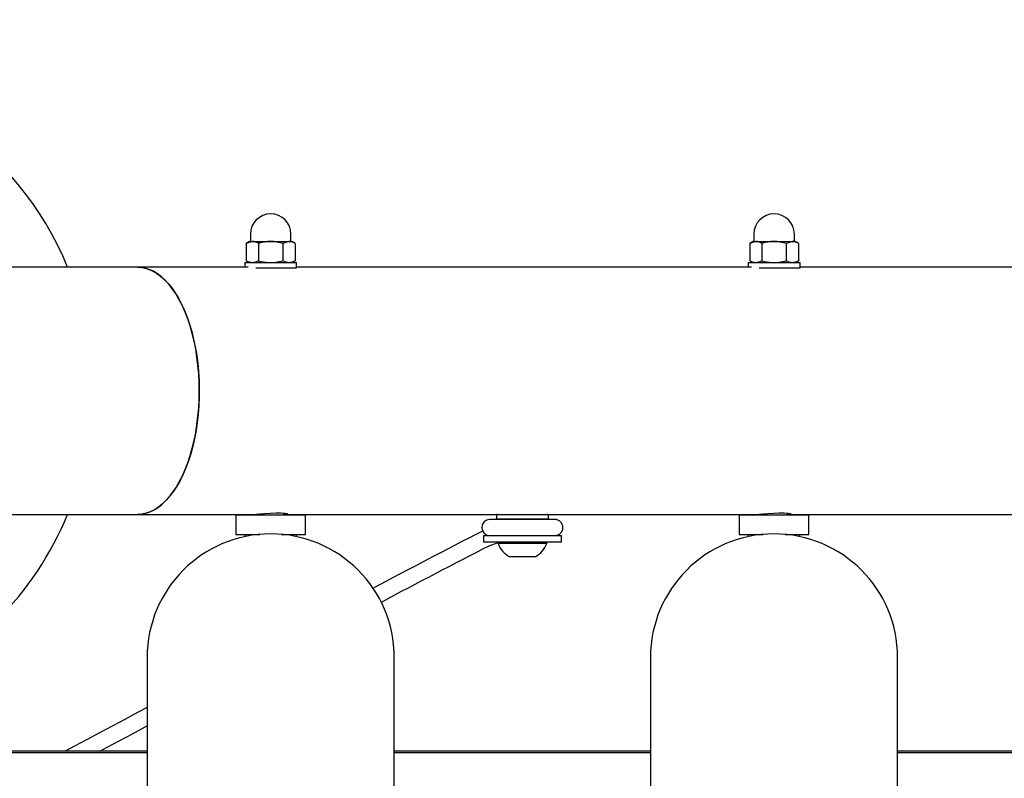
# Paper-space layout 'Основные габаритные размеры' of a CAD drawing. Units: millimetres. Extents: x 3.4 to 4.95, y 3.05 to 4.47.
# Drawn here: x 4.15 to 4.46, y 3.69 to 3.92 of the extents above; entities that cross this region are included whole.
import ezdxf

# ---------------------------------------------------------------- set-up
doc = ezdxf.new("R2010")
doc.units = ezdxf.units.MM
doc.header["$LTSCALE"] = 40
doc.header["$PDSIZE"] = -1
doc.linetypes.add('SLD-Сплошная', pattern=[0])
doc.styles.get("Standard").update_dxf_attribs({"font": 'isocpeui.ttf'})
doc.dimstyles.new('ISO-25', dxfattribs={"dimtxt": 2.5, "dimasz": 2.5, "dimexe": 1.25, "dimexo": 0.625, "dimtad": 1, "dimtxsty": 'Standard', "dimcen": 2.5, "dimadec": 0, "dimazin": 0, "dimtfac": 1, "dimtmove": 0, "dimatfit": 3, "dimfxl": 1, "dimarcsym": 0})

# ---------------------------------------------------------------- blocks, each defined once
blk = doc.blocks.new('*D8')
at = {"color": 0, "lineweight": -2, "transparency": 16777216}
for p, q in [((3.611417596745016, 3.843804379287344), (3.611417596745016, 4.471895288378253)), ((4.189671074552786, 3.843804379287344), (3.571417596745015, 3.843804379287344)), ((3.611417596745016, 3.572861863803488), (3.611417596745016, 3.723804379287344)), ((4.074843966251566, 3.452861863803488), (3.571417596745015, 3.452861863803488))]:
    blk.add_line(p, q, dxfattribs=at)
at = {"color": 0, "transparency": 16777216}
for points in [[(3.591417596745015, 3.723804379287344), (3.631417596745016, 3.723804379287344), (3.611417596745016, 3.843804379287344)], [(3.591417596745015, 3.572861863803488), (3.631417596745016, 3.572861863803488), (3.611417596745016, 3.452861863803488)]]:
    blk.add_solid(points, dxfattribs=at)
at = {"layer": 'Defpoints', "color": 0, "transparency": 16777216}
for p in [(3.611417596745016, 3.843804379287344), (4.189671074552786, 3.843804379287344), (4.074843966251566, 3.452861863803488)]:
    blk.add_point(p, dxfattribs=at)
at = {"color": 0, "transparency": 16777216, "insert": (3.479417596745016, 4.217849833832797), "char_height": 0.12, "attachment_point": 5, "rotation": 90}
blk.add_mtext('0,39м', dxfattribs=at)

psp = doc.layouts.new('Основные габаритные размеры')

# ---------------------------------------------------------------- linework, layer by layer
at = {"color": 7, "linetype": 'SLD-Сплошная', "lineweight": 25}
for p, q in [((4.22442107455281, 3.853966279287341), (4.22442107455281, 3.85183627928734)), ((4.23692107455281, 3.85183627928734), (4.23692107455281, 3.853966279287341)), ((4.37942107455281, 3.853966279287341), (4.37942107455281, 3.85183627928734)), ((4.39192107455281, 3.85183627928734), (4.39192107455281, 3.853966279287341)), ((4.22417107455281, 3.851716279287341), (4.223165521053344, 3.85113572270374)), ((4.223165521053344, 3.85113572270374), (4.223165521053344, 3.845796835870941)), ((4.22417107455281, 3.851716279287341), (4.225041909428211, 3.851716279287341)), ((4.225041909428211, 3.851716279287341), (4.23067107455281, 3.851716279287341)), ((4.226918297803078, 3.85113572270374), (4.226918297803078, 3.845796835870941)), ((4.23067107455281, 3.851716279287341), (4.236300239677409, 3.851716279287341)), ((4.234423851302543, 3.85113572270374), (4.234423851302543, 3.845796835870941)), ((4.236300239677409, 3.851716279287341), (4.23717107455281, 3.851716279287341)), ((4.238176628052275, 3.85113572270374), (4.23717107455281, 3.851716279287341)), ((4.238176628052275, 3.85113572270374), (4.238176628052275, 3.845796835870941)), ((4.37917107455281, 3.851716279287341), (4.378165521053345, 3.85113572270374)), ((4.378165521053345, 3.85113572270374), (4.378165521053345, 3.845796835870941)), ((4.37917107455281, 3.851716279287341), (4.380041909428211, 3.851716279287341)), ((4.380041909428211, 3.851716279287341), (4.38567107455281, 3.851716279287341)), ((4.381918297803077, 3.85113572270374), (4.381918297803077, 3.845796835870941)), ((4.38567107455281, 3.851716279287341), (4.39130023967741, 3.851716279287341)), ((4.389423851302543, 3.85113572270374), (4.389423851302543, 3.845796835870941)), ((4.39130023967741, 3.851716279287341), (4.39217107455281, 3.851716279287341)), ((4.393176628052275, 3.85113572270374), (4.39217107455281, 3.851716279287341)), ((4.393176628052275, 3.85113572270374), (4.393176628052275, 3.845796835870941)), ((4.22267107455281, 3.845254379287341), (4.22267107455281, 3.843804379287341)), ((4.22267107455281, 3.845254379287341), (4.23867107455281, 3.845254379287341)), ((4.223165521053344, 3.845796835870941), (4.224105083417042, 3.845254379287341)), ((4.237237065688578, 3.845254379287341), (4.238176628052275, 3.845796835870941)), ((4.23867107455281, 3.843654379287341), (4.23867107455281, 3.845254379287341)), ((4.37767107455281, 3.845254379287341), (4.37767107455281, 3.843804379287341)), ((4.37767107455281, 3.845254379287341), (4.39367107455281, 3.845254379287341)), ((4.378165521053345, 3.845796835870941), (4.379105083417042, 3.845254379287341)), ((4.392237065688579, 3.845254379287341), (4.393176628052275, 3.845796835870941)), ((4.39367107455281, 3.843654379287341), (4.39367107455281, 3.845254379287341)), ((4.189671074552824, 3.843804379287341), (4.085853143865206, 3.843804379287341)), ((4.223742871322537, 3.843804379287341), (4.189671074552811, 3.843804379287341)), ((4.226077342168503, 3.843654379287341), (4.23867107455281, 3.843654379287341)), ((4.234671074552811, 3.84349268709844), (4.234671074552811, 3.843654379287341)), ((4.378742871322538, 3.843804379287341), (4.23867107455281, 3.843804379287341)), ((4.381077342168504, 3.843654379287341), (4.39367107455281, 3.843654379287341)), ((4.38967107455281, 3.84349268709844), (4.38967107455281, 3.843654379287341)), ((4.533742871322538, 3.843804379287341), (4.39367107455281, 3.843804379287341)), ((4.085853143865206, 3.767704379287341), (4.189671074552824, 3.767704379287341)), ((4.189671074552811, 3.76770437928734), (4.226127620255379, 3.76770437928734)), ((4.21992107455281, 3.767554379287341), (4.21992107455281, 3.76155437928734)), ((4.21992107455281, 3.767554379287341), (4.24142107455281, 3.767554379287341)), ((4.22667107455281, 3.767723648343781), (4.22667107455281, 3.767554379287341)), ((4.234671074552811, 3.767554379287341), (4.234671074552811, 3.768017018922123)), ((4.235160706431542, 3.76770437928734), (4.38112762025538, 3.76770437928734)), ((4.24142107455281, 3.76155437928734), (4.24142107455281, 3.767554379287341)), ((4.318171074552811, 3.76615437928734), (4.298171074552811, 3.76615437928734)), ((4.300171074552811, 3.767404379287341), (4.300171074552811, 3.76650437928734)), ((4.315871074552811, 3.766204379287341), (4.30047107473564, 3.766204379287341)), ((4.304171074552817, 3.766204379287341), (4.304171074552817, 3.76615437928734)), ((4.312171074552817, 3.76615437928734), (4.312171074552817, 3.766204379287341)), ((4.316171074552811, 3.76650437928734), (4.316171074552811, 3.767404379287341)), ((4.37492107455281, 3.767554379287341), (4.37492107455281, 3.76155437928734)), ((4.37492107455281, 3.767554379287341), (4.39642107455281, 3.767554379287341)), ((4.38167107455281, 3.767723648343781), (4.38167107455281, 3.767554379287341)), ((4.38967107455281, 3.767554379287341), (4.38967107455281, 3.768017018922123)), ((4.390160706431542, 3.76770437928734), (4.536127620255381, 3.76770437928734)), ((4.39642107455281, 3.76155437928734), (4.39642107455281, 3.767554379287341)), ((4.21992107455281, 3.76155437928734), (4.227295796786466, 3.76155437928734)), ((4.22272107455281, 3.76155437928734), (4.22272107455281, 3.760864592938968)), ((4.234046352319156, 3.76155437928734), (4.24142107455281, 3.76155437928734)), ((4.23862107455281, 3.760864592938969), (4.23862107455281, 3.76155437928734)), ((4.296171074552817, 3.761129379287341), (4.296171074552817, 3.759129379287341)), ((4.320171074552817, 3.761129379287341), (4.296171074552817, 3.761129379287341)), ((4.298171074552811, 3.761154379287341), (4.318171074552811, 3.761154379287341)), ((4.304171074552817, 3.761154379287341), (4.304171074552817, 3.761129379287341)), ((4.312171074552817, 3.761129379287341), (4.312171074552817, 3.761154379287341)), ((4.320171074552817, 3.759129379287341), (4.320171074552817, 3.761129379287341)), ((4.37492107455281, 3.76155437928734), (4.382295796786465, 3.76155437928734)), ((4.37772107455281, 3.76155437928734), (4.37772107455281, 3.76086459293897)), ((4.389046352319157, 3.76155437928734), (4.39642107455281, 3.76155437928734)), ((4.393621074552811, 3.76086459293897), (4.393621074552811, 3.76155437928734)), ((4.320171074552817, 3.759129379287341), (4.296171074552817, 3.759129379287341)), ((4.2979901819109, 3.758029046658047), (4.300671074552818, 3.759088694377737)), ((4.300671074552818, 3.759129379287341), (4.300671074552818, 3.758749379287341)), ((4.315671074552817, 3.758749379287341), (4.300671074552818, 3.758749379287341)), ((4.315671074552817, 3.758749379287341), (4.315671074552817, 3.759129379287341)), ((4.312171074552817, 3.754629379287341), (4.304171074552817, 3.754629379287341)), ((4.192621074552811, 3.72365437928734), (4.192621074552811, 3.64765437928734)), ((4.26872107455281, 3.64765437928734), (4.268721074552811, 3.72365437928734)), ((4.347621074552811, 3.72365437928734), (4.347621074552811, 3.64765437928734)), ((4.423721074552811, 3.64765437928734), (4.423721074552811, 3.72365437928734)), ((4.192621074552811, 3.694839909524394), (4.113721074552811, 3.694839909524394)), ((4.192621074552811, 3.694322271434189), (4.113721074552811, 3.694322271434189)), ((4.347621074552811, 3.694839909524394), (4.268721074552811, 3.694839909524394)), ((4.347621074552811, 3.694322271434189), (4.268721074552811, 3.694322271434189)), ((4.502621074552811, 3.694839909524394), (4.423721074552811, 3.694839909524394)), ((4.502621074552811, 3.694322271434189), (4.423721074552811, 3.694322271434189))]:
    psp.add_line(p, q, dxfattribs=at)
at = {"color": 7, "linetype": 'SLD-Сплошная', "lineweight": 25, "flags": 128}
for points in [[(4.223165521053344, 3.85113572270374), (4.224084816745482, 3.851556933611699), (4.225041909428211, 3.851716279287341)], [(4.234423851302543, 3.85113572270374), (4.23163706077744, 3.85167506388341), (4.23067107455281, 3.851716279287341)], [(4.234423851302543, 3.85113572270374), (4.23534314699468, 3.851556933611699), (4.236300239677409, 3.851716279287341)], [(4.378165521053345, 3.85113572270374), (4.379084816745483, 3.851556933611699), (4.380041909428211, 3.851716279287341)], [(4.389423851302543, 3.85113572270374), (4.38663706077744, 3.85167506388341), (4.38567107455281, 3.851716279287341)], [(4.389423851302543, 3.85113572270374), (4.390343146994679, 3.851556933611699), (4.39130023967741, 3.851716279287341)], [(4.224731811378323, 3.845254379287341), (4.224035636279234, 3.845392045210636), (4.223165521053344, 3.845796835870941)], [(4.226918297803078, 3.845796835870941), (4.225999002110941, 3.845375624962982), (4.225270752985247, 3.845254379287341)], [(4.231564043483075, 3.845254379287341), (4.23163706077744, 3.845257494691271), (4.234423851302543, 3.845796835870941)], [(4.235990141627521, 3.845254379287341), (4.235293966528431, 3.845392045210636), (4.234423851302543, 3.845796835870941)], [(4.238176628052275, 3.845796835870941), (4.237257332360139, 3.845375624962982), (4.236529083234444, 3.845254379287341)], [(4.379731811378323, 3.845254379287341), (4.379035636279234, 3.845392045210636), (4.378165521053345, 3.845796835870941)], [(4.381918297803077, 3.845796835870941), (4.380999002110941, 3.845375624962982), (4.380270752985247, 3.845254379287341)], [(4.386564043483075, 3.845254379287341), (4.38663706077744, 3.845257494691271), (4.389423851302543, 3.845796835870941)], [(4.390990141627521, 3.845254379287341), (4.390293966528431, 3.845392045210636), (4.389423851302543, 3.845796835870941)], [(4.393176628052275, 3.845796835870941), (4.392257332360138, 3.845375624962982), (4.391529083234444, 3.845254379287341)], [(4.208696074552811, 3.805754379287341), (4.208650743158342, 3.808379492331925), (4.208514964999674, 3.810992095517383), (4.208289387121567, 3.813579738599761), (4.207975084505335, 3.816130090281366), (4.20757355494608, 3.818630996975012), (4.207086711915005, 3.821070540721396), (4.206516875440864, 3.823437095983606), (4.205866761053953, 3.825719385048093), (4.20513946684539, 3.827906531768116), (4.204338458703285, 3.829988113393533), (4.203467553796213, 3.831954210239952), (4.202530902382665, 3.833795452960544), (4.201532968033173, 3.835503067195249), (4.200478506359371, 3.837068915384594), (4.199372542351333, 3.838485535548875), (4.198220346431211, 3.839746176847881), (4.197027409337271, 3.840844831751733), (4.195799415958027, 3.841776264669487), (4.194542218241156, 3.842536036899117), (4.193261807306302, 3.843120527779953), (4.191964284894668, 3.843526951946771), (4.190655834291433, 3.843753372603332), (4.189671074552811, 3.843804379287341)], [(4.189671074552824, 3.843804379287341), (4.190327744096722, 3.843781706835309), (4.191637953855097, 3.843600489301993), (4.192938790537886, 3.843238917819432), (4.194224055065895, 3.842698715440402), (4.195487622568343, 3.841982456475244), (4.196723471570657, 3.841093554224109), (4.197925712689536, 3.840036244711027), (4.199088616698551, 3.838815566497327), (4.200206641830518, 3.837437336670589), (4.201274460186536, 3.83590812312358), (4.202286983125854, 3.834235213255251), (4.203239385515571, 3.832426579242965), (4.204127128724575, 3.830490840051437), (4.204945982252198, 3.828437220359445), (4.20569204388848, 3.826275506600035), (4.206361758309968, 3.824016000323711), (4.206951934022458, 3.821669469106851), (4.207459758569914, 3.819247095239309), (4.207882811937107, 3.816760422435706), (4.208219078082083, 3.814221300824378), (4.208466954543528, 3.811641830476111), (4.208625260077221, 3.809034303741798), (4.208693240285201, 3.80641114667379), (4.208670571210819, 3.803784859810096), (4.208557360882539, 3.801167958603625), (4.20835414879913, 3.798572913780357), (4.208061903358712, 3.79601209191065), (4.207682017243897, 3.793497696476908), (4.207216300785019, 3.791041709718419), (4.206666973333094, 3.78865583553054), (4.20603665268359, 3.786351443690296), (4.20532834260145, 3.784139515674219), (4.204545418506777, 3.782030592326616), (4.203691611389425, 3.780034723627632), (4.202770990029129, 3.778161420800535), (4.20178794160592, 3.776419610986391), (4.200747150793211, 3.774817594702182), (4.1996535774332, 3.773363006285056), (4.198512432900956, 3.772062777511236), (4.197329155269852, 3.770923104562951), (4.196109383396659, 3.769949418500802), (4.194858930049836, 3.769146359382292), (4.193583754209033, 3.768517754149829), (4.192289932667844, 3.768066598393613), (4.190983631075116, 3.767795042076278), (4.189671074552824, 3.767704379287341), (4.189671074552824, 3.767704379287341)], [(4.189671074552811, 3.76770437928734), (4.190655834291433, 3.767755385971349), (4.191964284894668, 3.76798180662791), (4.193261807306302, 3.768388230794728), (4.194542218241156, 3.768972721675564), (4.195799415958027, 3.769732493905194), (4.197027409337272, 3.770663926822948), (4.198220346431211, 3.7717625817268), (4.199372542351333, 3.773023223025807), (4.200478506359372, 3.774439843190087), (4.201532968033174, 3.776005691379432), (4.202530902382665, 3.777713305614137), (4.203467553796214, 3.779554548334729), (4.204338458703286, 3.781520645181148), (4.20513946684539, 3.783602226806566), (4.205866761053954, 3.785789373526589), (4.206516875440864, 3.788071662591075), (4.207086711915006, 3.790438217853285), (4.20757355494608, 3.79287776159967), (4.207975084505335, 3.795378668293315), (4.208289387121567, 3.797929019974921), (4.208514964999674, 3.8005166630573), (4.208650743158342, 3.803129266242756), (4.208696074552811, 3.805754379287341)], [(4.234671074552811, 3.767720271055621), (4.235481468422602, 3.767708860391187), (4.23590512325779, 3.767771726387048), (4.235748867537962, 3.767884099854759), (4.235020513009832, 3.767998393800263), (4.233798377107187, 3.768063533826092), (4.232234797093749, 3.768050715549921), (4.230505935547497, 3.767966885120297), (4.228786556946448, 3.76784786920025), (4.227267319274418, 3.767745092817794), (4.226135492604771, 3.767704385660605), (4.226127625709188, 3.767704872481929)], [(4.38967107455281, 3.767720271055621), (4.390481468422601, 3.767708860391187), (4.39090512325779, 3.767771726387048), (4.390748867537962, 3.767884099854759), (4.390020513009832, 3.767998393800263), (4.388798377107187, 3.768063533826092), (4.387234797093749, 3.768050715549921), (4.385505935547497, 3.767966885120297), (4.383786556946448, 3.76784786920025), (4.382267319274418, 3.767745092817794), (4.381135492604771, 3.767704385660605), (4.381127625709188, 3.767704872481929)], [(4.192621074552811, 3.708214686127565), (4.189667102098634, 3.706650670593787), (4.185767304142075, 3.704585405220528), (4.181873072800678, 3.702522616415745), (4.177989674482227, 3.700465093814809), (4.174122360791263, 3.698415619849773), (4.170276361550084, 3.696376966051665), (4.167377329429761, 3.694839909524393)], [(4.178052955483161, 3.694839909524393), (4.180352718187167, 3.696058661858816), (4.184235767564245, 3.698115996898548), (4.188129624733777, 3.700178584827742), (4.192029021069606, 3.702243634838284), (4.192621074552811, 3.702557104127867)]]:
    psp.add_lwpolyline(points, dxfattribs=at)
at = {"color": 7, "linetype": 'SLD-Сплошная', "lineweight": 25}
for centre, radius, start, end in [((4.075671074552811, 3.805754379287341), 0.1000000000000001, 22.36465724299908, 225.000000000001), ((4.23067107455281, 3.853966279287341), 0.006250000000000533, 0, 180), ((4.38567107455281, 3.853966279287341), 0.006250000000000533, 0, 180), ((4.224301074552811, 3.85183627928734), 0.000119999999999898, 270.0000000000008, 0), ((4.224964392422949, 3.848143170814931), 0.003573949222039025, 56.85856413038798, 88.75718840159658), ((4.230855617235738, 3.838103933216167), 0.013613596937005, 90.77671175199075, 106.8112420220043), ((4.236222722672148, 3.848143170814931), 0.003573949222038063, 56.85856413039212, 88.75718840159627), ((4.237041074552811, 3.85183627928734), 0.0001200000000007861, 180, 270.0000000000008), ((4.37930107455281, 3.85183627928734), 0.000119999999999898, 270.0000000000008, 0), ((4.379964392422949, 3.848143170814929), 0.003573949222040746, 56.85856413040355, 88.75718840158295), ((4.385855617235741, 3.838103933216148), 0.01361359693702431, 90.77671175200086, 106.8112420219954), ((4.391222722672146, 3.848143170814929), 0.003573949222040998, 56.85856413039163, 88.75718840156873), ((4.392041074552811, 3.85183627928734), 0.0001200000000007861, 180, 270.0000000000008), ((4.230549280731427, 3.857469864896986), 0.01222471446164853, 252.7213036222882, 267.7735167367368), ((4.385549280731429, 3.857469864897005), 0.01222471446166798, 252.7213036223035, 267.7735167367321), ((4.075671074552811, 3.805754379287341), 0.1000000000000002, 292.3646572429998, 337.6353427570018), ((4.298171074552811, 3.76365437928734), 0.002499999999999947, 90, 270.0000000000008), ((4.300471074552811, 3.767404379287341), 0.000300000000000189, 90, 180), ((4.300471074552811, 3.76650437928734), 0.000300000000000189, 180, 270.0000000000008), ((4.315871074552811, 3.767404379287341), 0.000300000000000189, 0, 90), ((4.315871074552811, 3.76650437928734), 0.000300000000000189, 270.0000000000008, 0), ((4.318171074552811, 3.76365437928734), 0.002499999999999947, 270.0000000000008, 90), ((4.230671074552811, 3.72365437928734), 0.03805000000000014, 90, 180), ((4.230671074552811, 3.72365437928734), 0.03805000000000014, 6.687105769174256e-13, 180), ((4.230671074552811, 3.72365437928734), 0.03805000000000014, 0, 90), ((5.554706822212772, 1.311550697800561), 2.755372492525801, 117.1838699237089, 117.9769201666335), ((4.385671074552811, 3.72365437928734), 0.03805000000000014, 90, 180), ((4.385671074552811, 3.72365437928734), 0.03805000000000014, 6.687105769174411e-13, 180), ((4.385671074552811, 3.72365437928734), 0.03805000000000014, 0, 90), ((5.494338873961806, 1.427877050037535), 2.619320283036633, 117.1759728534536, 117.9999372622571), ((4.308171074552818, 3.761574088025204), 0.008014298438027428, 200.6377705330201, 240.0590005536945), ((4.308171074552818, 3.761574088025204), 0.00801429843802676, 299.9409994463016, 339.3622294669793)]:
    psp.add_arc(centre, radius, start, end, dxfattribs=at)

# ---------------------------------------------------------------- dimensions: what is measured, and where the dimension line sits
dim = psp.add_linear_dim(base=(3.611417596745016, 3.843804379287344), p1=(4.074843966251565, 3.452861863803486), p2=(4.189671074552784, 3.843804379287342), angle=90, dimstyle='ISO-25', override={"dimtxt": 0.12, "dimasz": 0.12, "dimexe": 0.04, "dimexo": 0, "dimgap": 0.06, "dimzin": 1, "dimpost": 'м', "dimtdec": 3, "dimtzin": 1})
dim.commit()
dim.dimension.update_dxf_attribs({"geometry": '*D8', "text_midpoint": (3.479417596745016, 4.217849833832797)})

doc.saveas('drawing.dxf')
